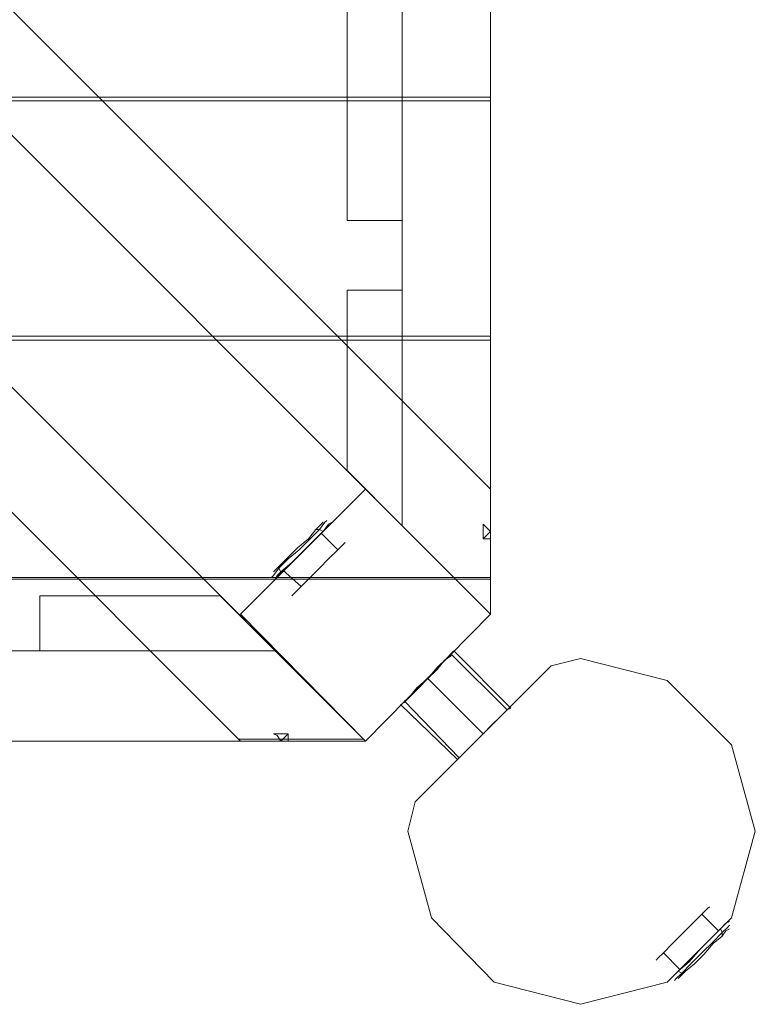
# Model space of a CAD drawing. Units: millimetres. Extents: x -966 to 4819, y -662 to 5009.
# Drawn here: x 2502 to 2875, y 1038 to 1537 of the extents above; entities that cross this region are included whole.
import ezdxf

# ---------------------------------------------------------------- set-up
doc = ezdxf.new("R2010")
doc.units = ezdxf.units.MM
doc.header["$LTSCALE"] = 0.2
doc.layers.add('Dupsko', color=7, linetype='Continuous', lineweight=13, true_color=0x2b2b2b)
for name, color, linetype, lineweight in [('matr', 32, 'Continuous', 9), ('robinia', 32, 'Continuous', 9), ('stål', 253, 'Continuous', 9)]:
    doc.layers.add(name, color=color, linetype=linetype, lineweight=lineweight)

msp = doc.modelspace()

# ---------------------------------------------------------------- linework, layer by layer
at = {"layer": 'Dupsko', "flags": 128}
for points in [[(2656.73, 1282.5), (2653.93, 1278.77), (2649.27, 1274.11), (2643.67, 1268.51), (2638.08, 1263.85), (2633.41, 1259.19), (2630.61, 1255.46), (2629.68, 1254.52), (2630.61, 1255.46), (2633.41, 1259.19), (2638.08, 1263.85), (2643.67, 1268.51), (2649.27, 1274.11), (2653.93, 1278.77), (2656.73, 1282.5), (2657.66, 1283.44)], [(2654.86, 1281.57), (2652.06, 1278.77), (2648.33, 1274.11), (2642.74, 1269.45), (2638.08, 1264.78), (2634.35, 1261.05), (2631.55, 1258.26), (2630.61, 1257.32), (2631.55, 1258.26), (2634.35, 1261.05), (2638.08, 1264.78), (2642.74, 1269.45), (2648.33, 1274.11), (2652.06, 1278.77), (2654.86, 1281.57), (2655.8, 1282.5)], [(2658.59, 1281.57), (2655.8, 1277.84), (2651.13, 1273.18), (2645.54, 1267.58), (2639.94, 1261.99), (2634.35, 1257.32), (2631.55, 1253.59), (2630.61, 1252.66), (2631.55, 1253.59), (2634.35, 1257.32), (2639.94, 1261.99), (2645.54, 1267.58), (2651.13, 1273.18), (2655.8, 1277.84), (2658.59, 1281.57), (2660.46, 1282.5)], [(2657.66, 1279.71), (2654.86, 1276.91), (2650.2, 1272.24), (2645.54, 1267.58), (2639.94, 1261.99), (2635.28, 1258.26), (2632.48, 1255.46), (2631.55, 1253.59), (2632.48, 1255.46), (2635.28, 1258.26), (2639.94, 1261.99), (2645.54, 1267.58), (2650.2, 1272.24), (2654.86, 1276.91), (2657.66, 1279.71), (2658.59, 1280.64)], [(2663.26, 1268.51), (2654.86, 1276.91)], [(2666.05, 1271.31), (2663.26, 1268.51), (2658.59, 1263.85), (2653.93, 1259.19), (2648.33, 1253.59), (2644.6, 1249.86), (2640.87, 1246.13), (2639.94, 1245.2), (2640.87, 1246.13), (2644.6, 1249.86), (2648.33, 1253.59), (2653.93, 1259.19), (2658.59, 1263.85), (2663.26, 1268.51), (2666.05, 1271.31), (2666.99, 1272.24)], [(2644.6, 1249.86), (2635.28, 1258.26)], [(2825.53, 1061.48), (2828.33, 1064.27), (2832.99, 1068.94), (2838.59, 1074.53), (2843.25, 1079.2), (2847.91, 1083.86), (2850.71, 1086.66), (2851.64, 1087.59), (2850.71, 1086.66), (2847.91, 1083.86), (2843.25, 1079.2), (2838.59, 1074.53), (2832.99, 1068.94), (2828.33, 1064.27), (2825.53, 1061.48), (2824.6, 1060.54)], [(2825.53, 1061.48), (2828.33, 1064.27), (2832.99, 1068.94), (2838.59, 1074.53), (2843.25, 1079.2), (2847.91, 1083.86), (2850.71, 1086.66), (2851.64, 1087.59), (2850.71, 1086.66), (2847.91, 1083.86), (2843.25, 1079.2), (2838.59, 1074.53), (2832.99, 1068.94), (2828.33, 1064.27), (2825.53, 1061.48), (2824.6, 1060.54)], [(2847.91, 1083.86), (2856.3, 1075.47)], [(2847.91, 1083.86), (2856.3, 1075.47)], [(2833.92, 1053.08), (2836.72, 1055.88), (2841.38, 1060.54), (2846.98, 1066.14), (2851.64, 1070.8), (2856.3, 1075.47), (2859.1, 1078.26), (2860.04, 1079.2), (2859.1, 1078.26), (2856.3, 1075.47), (2851.64, 1070.8), (2846.98, 1066.14), (2841.38, 1060.54), (2836.72, 1055.88), (2833.92, 1053.08), (2832.99, 1052.15), (2835.79, 1054.95), (2841.38, 1059.61), (2846.98, 1066.14), (2852.57, 1071.73), (2857.24, 1076.4), (2860.04, 1079.2), (2861.9, 1080.13), (2860.04, 1079.2), (2857.24, 1076.4), (2852.57, 1071.73), (2846.98, 1066.14), (2841.38, 1059.61), (2835.79, 1054.95), (2832.99, 1052.15), (2832.06, 1051.22)], [(2833.92, 1053.08), (2836.72, 1055.88), (2841.38, 1060.54), (2846.98, 1066.14), (2851.64, 1070.8), (2856.3, 1075.47), (2859.1, 1078.26), (2860.04, 1079.2), (2859.1, 1078.26), (2856.3, 1075.47), (2851.64, 1070.8), (2846.98, 1066.14), (2841.38, 1060.54), (2836.72, 1055.88), (2833.92, 1053.08), (2832.99, 1052.15), (2835.79, 1054.95), (2841.38, 1059.61), (2846.98, 1066.14), (2852.57, 1071.73), (2857.24, 1076.4), (2860.04, 1079.2), (2861.9, 1080.13), (2860.04, 1079.2), (2857.24, 1076.4), (2852.57, 1071.73), (2846.98, 1066.14), (2841.38, 1059.61), (2835.79, 1054.95), (2832.99, 1052.15), (2832.06, 1051.22)], [(2834.86, 1051.22), (2837.65, 1054.02), (2842.32, 1058.68), (2847.91, 1064.27), (2853.51, 1069.87), (2858.17, 1074.53), (2860.97, 1077.33), (2861.9, 1078.26), (2860.97, 1077.33), (2858.17, 1074.53), (2853.51, 1069.87), (2847.91, 1064.27), (2842.32, 1058.68), (2837.65, 1054.02), (2834.86, 1051.22), (2833.92, 1050.28)], [(2834.86, 1051.22), (2837.65, 1054.02), (2842.32, 1058.68), (2847.91, 1064.27), (2853.51, 1069.87), (2858.17, 1074.53), (2860.97, 1077.33), (2861.9, 1078.26), (2860.97, 1077.33), (2858.17, 1074.53), (2853.51, 1069.87), (2847.91, 1064.27), (2842.32, 1058.68), (2837.65, 1054.02), (2834.86, 1051.22), (2833.92, 1050.28)], [(2836.72, 1052.15), (2839.52, 1054.95), (2844.18, 1058.68), (2848.84, 1063.34), (2853.51, 1068.94), (2858.17, 1072.67), (2860.04, 1075.47), (2861.9, 1076.4), (2860.04, 1075.47), (2858.17, 1072.67), (2853.51, 1068.94), (2848.84, 1063.34), (2844.18, 1058.68), (2839.52, 1054.95), (2836.72, 1052.15), (2835.79, 1051.22)], [(2836.72, 1052.15), (2839.52, 1054.95), (2844.18, 1058.68), (2848.84, 1063.34), (2853.51, 1068.94), (2858.17, 1072.67), (2860.04, 1075.47), (2861.9, 1076.4), (2860.04, 1075.47), (2858.17, 1072.67), (2853.51, 1068.94), (2848.84, 1063.34), (2844.18, 1058.68), (2839.52, 1054.95), (2836.72, 1052.15), (2835.79, 1051.22)], [(2828.33, 1064.27), (2836.72, 1055.88)], [(2828.33, 1064.27), (2836.72, 1055.88)]]:
    msp.add_lwpolyline(points, dxfattribs=at)
for points in [[(2655.8, 1277.84), (2653.93, 1278.77), (2652.06, 1278.77), (2653.93, 1278.77)], [(2634.35, 1257.32), (2633.41, 1259.19), (2634.35, 1261.05), (2633.41, 1259.19)], [(2857.24, 1076.4), (2858.17, 1074.53), (2858.17, 1072.67), (2858.17, 1074.53)], [(2857.24, 1076.4), (2858.17, 1074.53), (2858.17, 1072.67), (2858.17, 1074.53)], [(2835.79, 1054.95), (2837.65, 1054.02), (2839.52, 1054.95), (2837.65, 1054.02)], [(2835.79, 1054.95), (2837.65, 1054.02), (2839.52, 1054.95), (2837.65, 1054.02)]]:
    msp.add_lwpolyline(points, close=True, dxfattribs=at)
at = {"layer": 'matr', "flags": 128}
for points in [[(1610.35, 2429.6), (2740.66, 1299.29), (2740.66, 1235.87), (1546.93, 2429.6)], [(1610.35, 2429.6), (2740.66, 1299.29), (2740.66, 1235.87), (1546.93, 2429.6), (1610.35, 2429.6)], [(2612.9, 1172.46), (1483.51, 2302.77), (1483.51, 2366.19), (2676.31, 1172.46)], [(2612.9, 1172.46), (1483.51, 2302.77), (1483.51, 2366.19), (2676.31, 1172.46), (2612.9, 1172.46)], [(2695.9, 1280.64), (2695.9, 2320.49), (2740.66, 2366.19), (2740.66, 1235.87)], [(2740.66, 1235.87), (2740.66, 2366.19), (2695.9, 2320.49), (2695.9, 1280.64)], [(2740.66, 1235.87), (2740.66, 2366.19), (2695.9, 2320.49), (2695.9, 1280.64)], [(2695.9, 1280.64), (2740.66, 1235.87), (2740.66, 2366.19), (2695.9, 2320.49)], [(2695.9, 1344.05), (2740.66, 1299.29), (2740.66, 2302.77), (2695.9, 2257.07)], [(2740.66, 1299.29), (2740.66, 2302.77), (2695.9, 2257.07), (2695.9, 1344.05)], [(2740.66, 1618.24), (2740.66, 1497.93)], [(2667.92, 1555.76), (2667.92, 1435.45), (2667.92, 1555.76)], [(2695.9, 1435.45), (2695.9, 1555.76), (2695.9, 1435.45)], [(2740.66, 1497.93), (1483.51, 1497.93), (2740.66, 1497.93)], [(1483.51, 1376.7), (1483.51, 1496.07), (2740.66, 1496.07), (1483.51, 1496.07)], [(2740.66, 1496.07), (2740.66, 1376.7)], [(2667.92, 1435.45), (2695.9, 1435.45), (2667.92, 1435.45)], [(2667.92, 1400.01), (2667.92, 1308.62)], [(2667.92, 1400.01), (2695.9, 1400.01), (2667.92, 1400.01)], [(2695.9, 1400.01), (2695.9, 1280.64), (2695.9, 1400.01)], [(2740.66, 1376.7), (1483.51, 1376.7), (2740.66, 1376.7)], [(1483.51, 1254.52), (1483.51, 1374.83), (2740.66, 1374.83), (1483.51, 1374.83)], [(2740.66, 1374.83), (2740.66, 1254.52)], [(2667.92, 1308.62), (2695.9, 1280.64)], [(2740.66, 1235.87), (2677.25, 1299.29), (2613.83, 1235.87), (2677.25, 1171.52), (2740.66, 1235.87), (2677.25, 1299.29), (2613.83, 1235.87), (2677.25, 1171.52)], [(2677.25, 1299.29), (2613.83, 1235.87), (2677.25, 1299.29)], [(2740.66, 1235.87), (2677.25, 1299.29), (2740.66, 1235.87)], [(2740.66, 1277.84), (2737.86, 1280.64), (2736.93, 1281.57), (2737.86, 1280.64), (2740.66, 1277.84)], [(2740.66, 1277.84), (2737.86, 1280.64), (2736.93, 1281.57), (2737.86, 1280.64), (2740.66, 1277.84)], [(2740.66, 1277.84), (2737.86, 1280.64), (2736.93, 1281.57), (2737.86, 1280.64), (2740.66, 1277.84)], [(2740.66, 1277.84), (2736.93, 1274.11), (2736.93, 1281.57), (2736.93, 1274.11)], [(2740.66, 1277.84), (2736.93, 1274.11), (2740.66, 1274.11), (2740.66, 1275.04)], [(2740.66, 1277.84), (2736.93, 1274.11), (2740.66, 1274.11), (2736.93, 1274.11)], [(2740.66, 1277.84), (2740.66, 1275.04), (2740.66, 1274.11), (2740.66, 1275.04), (2740.66, 1277.84)], [(2740.66, 1254.52), (1483.51, 1254.52), (2740.66, 1254.52)], [(1483.51, 1235.87), (1546.93, 1171.52), (2677.25, 1171.52), (2740.66, 1235.87), (2740.66, 1253.59), (1483.51, 1253.59), (1483.51, 1235.87), (1546.93, 1171.52), (2677.25, 1171.52), (2740.66, 1235.87), (2740.66, 1253.59), (1483.51, 1253.59)], [(2512.17, 1245.2), (2603.57, 1245.2)], [(2512.17, 1245.2), (2512.17, 1217.22), (2512.17, 1245.2)], [(2603.57, 1245.2), (2631.55, 1217.22)], [(2613.83, 1235.87), (2677.25, 1171.52), (2613.83, 1235.87)], [(2677.25, 1171.52), (2740.66, 1235.87), (2677.25, 1171.52)], [(1591.7, 1217.22), (2631.55, 1217.22), (2677.25, 1171.52), (1546.93, 1171.52)], [(1546.93, 1171.52), (2677.25, 1171.52), (2631.55, 1217.22), (1591.7, 1217.22)], [(1546.93, 1171.52), (2677.25, 1171.52), (2631.55, 1217.22), (1591.7, 1217.22)], [(1591.7, 1217.22), (1546.93, 1171.52), (2677.25, 1171.52), (2631.55, 1217.22)], [(1655.11, 1217.22), (1610.35, 1171.52), (2613.83, 1171.52), (2568.13, 1217.22)], [(1610.35, 1171.52), (2613.83, 1171.52), (2568.13, 1217.22), (1655.11, 1217.22)], [(2512.17, 1217.22), (2631.55, 1217.22), (2512.17, 1217.22)], [(2634.35, 1171.52), (2632.48, 1174.32), (2630.61, 1175.25), (2632.48, 1174.32), (2634.35, 1171.52)], [(2634.35, 1171.52), (2632.48, 1174.32), (2630.61, 1175.25), (2632.48, 1174.32), (2634.35, 1171.52)], [(2634.35, 1171.52), (2637.14, 1171.52), (2638.08, 1171.52), (2637.14, 1171.52), (2634.35, 1171.52)], [(2634.35, 1171.52), (2637.14, 1171.52), (2638.08, 1171.52), (2637.14, 1171.52), (2634.35, 1171.52)]]:
    msp.add_lwpolyline(points, close=True, dxfattribs=at)
for points in [[(2736.93, 1281.57), (2736.93, 1274.11), (2740.66, 1277.84)], [(2740.66, 1277.84), (2740.66, 1275.04), (2740.66, 1274.11)], [(2740.66, 1275.04), (2740.66, 1277.84), (2740.66, 1275.04), (2740.66, 1274.11)], [(2638.08, 1171.52), (2638.08, 1175.25), (2634.35, 1171.52), (2638.08, 1175.25), (2630.61, 1175.25)], [(2632.48, 1174.32), (2634.35, 1171.52), (2632.48, 1174.32), (2630.61, 1175.25), (2638.08, 1175.25), (2634.35, 1171.52), (2638.08, 1175.25), (2638.08, 1171.52), (2637.14, 1171.52), (2634.35, 1171.52), (2637.14, 1171.52), (2638.08, 1171.52), (2638.08, 1175.25), (2634.35, 1171.52), (2638.08, 1175.25), (2630.61, 1175.25)]]:
    msp.add_lwpolyline(points, dxfattribs=at)
at = {"layer": 'robinia', "flags": 128}
for points in [[(2786.36, 1213.49), (2771.44, 1209.76), (2786.36, 1213.49)], [(2786.36, 1213.49), (2830.19, 1202.3), (2862.83, 1169.66), (2874.96, 1125.83), (2862.83, 1081.99), (2874.96, 1125.83), (2862.83, 1169.66), (2830.19, 1202.3)], [(2702.43, 1140.75), (2771.44, 1209.76)], [(2830.19, 1049.35), (2786.36, 1038.16), (2742.53, 1049.35), (2710.82, 1081.99), (2698.69, 1125.83), (2702.43, 1140.75), (2698.69, 1125.83), (2710.82, 1081.99), (2742.53, 1049.35), (2786.36, 1038.16)], [(2862.83, 1081.99), (2830.19, 1049.35)]]:
    msp.add_lwpolyline(points, close=True, dxfattribs=at)
at = {"layer": 'stål', "flags": 128}
for points in [[(2725.74, 1164.06), (2728.54, 1166.86), (2732.27, 1170.59), (2736.93, 1175.25), (2741.59, 1179.92), (2745.33, 1183.65), (2748.12, 1186.44), (2749.06, 1187.38), (2748.12, 1186.44), (2745.33, 1183.65), (2741.59, 1179.92), (2736.93, 1175.25), (2732.27, 1170.59), (2728.54, 1166.86), (2725.74, 1164.06), (2724.81, 1163.13), (2727.61, 1165.93), (2732.27, 1170.59), (2736.93, 1175.25), (2742.53, 1180.85), (2746.26, 1184.58), (2749.06, 1187.38), (2750.92, 1188.31), (2722.01, 1217.22), (2721.08, 1216.29), (2718.28, 1213.49), (2713.62, 1208.83), (2708.95, 1203.23), (2703.36, 1198.57), (2699.63, 1193.91), (2696.83, 1191.11), (2694.96, 1190.18), (2696.83, 1191.11), (2699.63, 1193.91), (2703.36, 1198.57), (2708.95, 1203.23), (2713.62, 1208.83), (2718.28, 1213.49), (2721.08, 1216.29)], [(2725.74, 1164.06), (2728.54, 1166.86), (2732.27, 1170.59), (2736.93, 1175.25), (2741.59, 1179.92), (2745.33, 1183.65), (2748.12, 1186.44), (2749.06, 1187.38), (2748.12, 1186.44), (2745.33, 1183.65), (2741.59, 1179.92), (2736.93, 1175.25), (2732.27, 1170.59), (2728.54, 1166.86), (2725.74, 1164.06), (2724.81, 1163.13), (2727.61, 1165.93), (2732.27, 1170.59), (2736.93, 1175.25), (2742.53, 1180.85), (2746.26, 1184.58), (2749.06, 1187.38), (2750.92, 1188.31), (2722.01, 1217.22), (2721.08, 1216.29), (2718.28, 1213.49), (2713.62, 1208.83), (2708.95, 1203.23), (2703.36, 1198.57), (2699.63, 1193.91), (2696.83, 1191.11), (2694.96, 1190.18), (2696.83, 1191.11), (2699.63, 1193.91), (2703.36, 1198.57), (2708.95, 1203.23), (2713.62, 1208.83), (2718.28, 1213.49), (2721.08, 1216.29)], [(2696.83, 1192.04), (2697.76, 1192.04), (2700.56, 1194.84), (2704.29, 1198.57), (2708.95, 1203.23), (2713.62, 1207.89), (2717.35, 1212.56), (2720.14, 1214.42), (2721.08, 1215.36), (2749.06, 1187.38)], [(2696.83, 1192.04), (2697.76, 1192.04), (2700.56, 1194.84), (2704.29, 1198.57), (2708.95, 1203.23), (2713.62, 1207.89), (2717.35, 1212.56), (2720.14, 1214.42), (2721.08, 1215.36), (2749.06, 1187.38)], [(2720.14, 1214.42), (2717.35, 1212.56), (2713.62, 1207.89), (2708.95, 1203.23), (2704.29, 1198.57), (2700.56, 1194.84), (2697.76, 1192.04), (2696.83, 1192.04), (2724.81, 1163.13)], [(2720.14, 1214.42), (2717.35, 1212.56), (2713.62, 1207.89), (2708.95, 1203.23), (2704.29, 1198.57), (2700.56, 1194.84), (2697.76, 1192.04), (2696.83, 1192.04), (2724.81, 1163.13)], [(2750.92, 1188.31), (2749.06, 1187.38), (2746.26, 1184.58), (2742.53, 1180.85), (2736.93, 1175.25), (2732.27, 1170.59), (2727.61, 1165.93), (2724.81, 1163.13), (2723.88, 1162.2), (2694.96, 1190.18)], [(2750.92, 1188.31), (2749.06, 1187.38), (2746.26, 1184.58), (2742.53, 1180.85), (2736.93, 1175.25), (2732.27, 1170.59), (2727.61, 1165.93), (2724.81, 1163.13), (2723.88, 1162.2), (2694.96, 1190.18)]]:
    msp.add_lwpolyline(points, dxfattribs=at)
msp.add_lwpolyline([(2708.95, 1203.23), (2736.93, 1175.25)], close=True, dxfattribs=at)
msp.add_lwpolyline([(2708.95, 1203.23), (2736.93, 1175.25)], close=True, dxfattribs=at)
msp.add_lwpolyline([(2708.95, 1203.23), (2736.93, 1175.25)], close=True, dxfattribs=at)
msp.add_lwpolyline([(2708.95, 1203.23), (2736.93, 1175.25)], close=True, dxfattribs=at)

doc.saveas('drawing.dxf')
